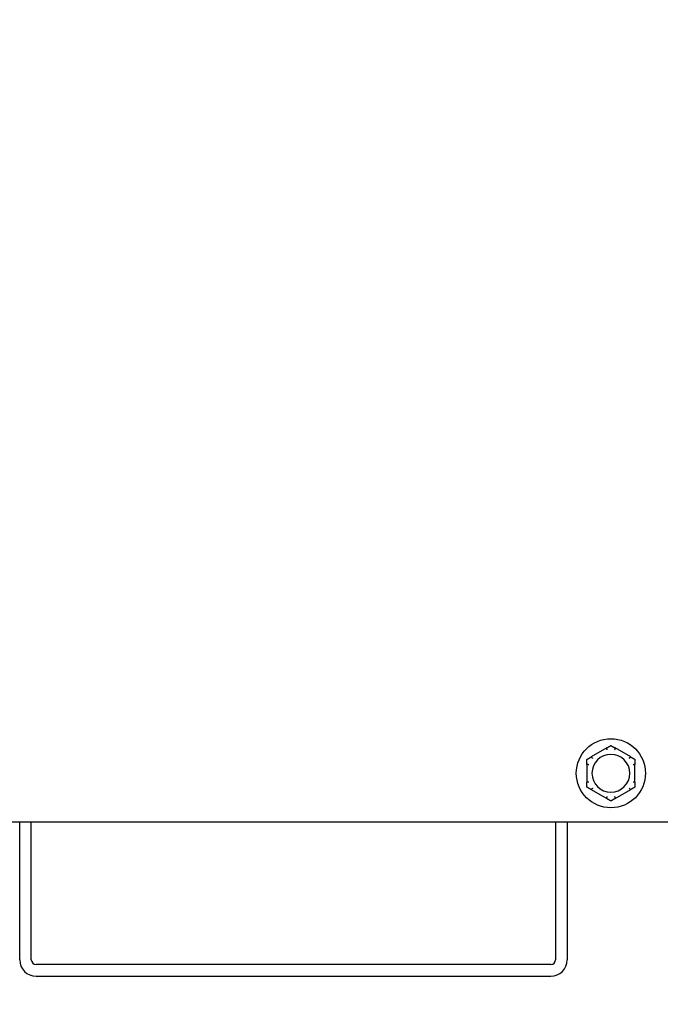
# Model space of a CAD drawing. Units: inches. Extents: x 6 to 194, y -2 to 139.
# Drawn here: x 152 to 156, y 20 to 26 of the extents above; entities that cross this region are included whole.
import ezdxf

# ---------------------------------------------------------------- set-up
doc = ezdxf.new("R2010")
doc.units = ezdxf.units.IN
doc.header["$LTSCALE"] = 12
doc.header["$MEASUREMENT"] = 0
doc.layers.add('Dimensions(ANSI)', color=7, linetype='Continuous', lineweight=18)
doc.layers.add('Visible Edges(ANSI)', color=7, linetype='Continuous', lineweight=25)
doc.styles.add('MESTEK', font='arial.ttf')
doc.dimstyles.new('MESTEK FRACTIONS', dxfattribs={"dimscale": 12, "dimtxt": 0.08, "dimasz": 0.098425, "dimexe": 0.063, "dimexo": 0.0625, "dimgap": 0.031496, "dimtad": 0, "dimtih": 1, "dimtoh": 1, "dimdec": 5, "dimrnd": 1e-08, "dimzin": 1, "dimdsep": 46, "dimlunit": 5, "dimtxsty": 'MESTEK', "dimcen": 0.09, "dimdle": 0.393701, "dimclrd": 7, "dimclre": 7, "dimclrt": 7, "dimadec": 0, "dimazin": 0, "dimtfac": 1, "dimtofl": 0, "dimtmove": 0, "dimatfit": 3, "dimfxl": 0, "dimfrac": 2, "dimtolj": 1, "dimtzin": 0, "dimlwd": 15, "dimlwe": 15, "dimarcsym": 0})

# ---------------------------------------------------------------- blocks, each defined once
blk = doc.blocks.new('*D31')
at = {"layer": 'Defpoints', "color": 0, "linetype": 'Continuous'}
for p in [(159.0373, 26.3009), (162.0373, 26.3009), (162.0373, 18.7419)]:
    blk.add_point(p, dxfattribs=at)
at = {"layer": 'Dimensions(ANSI)', "color": 7, "linetype": 'Continuous', "lineweight": 15}
for p, q in [((159.0373, 25.5509), (159.0373, 17.9859)), ((162.0373, 25.5509), (162.0373, 17.9859)), ((157.8562, 18.7419), (154.111, 18.7419)), ((163.2184, 18.7419), (164.3995, 18.7419))]:
    blk.add_line(p, q, dxfattribs=at)
at = {"layer": 'Dimensions(ANSI)', "color": 7, "linetype": 'Continuous'}
for points in [[(157.8562, 18.9387), (157.8562, 18.545), (159.0373, 18.7419)], [(163.2184, 18.9387), (163.2184, 18.545), (162.0373, 18.7419)]]:
    blk.add_solid(points, dxfattribs=at)
at = {"layer": 'Dimensions(ANSI)', "color": 7, "linetype": 'Continuous', "lineweight": 18, "insert": (149.0673, 20.1591), "char_height": 0.96, "attachment_point": 1, "style": 'MESTEK'}
blk.add_mtext('\\A1; 3 in\\P[76 mm]', dxfattribs=at)
blk = doc.blocks.new('*D32')
at = {"layer": 'Defpoints', "color": 0, "linetype": 'Continuous'}
for p in [(160.5373, 38.3947), (159.0373, 26.3009), (160.5373, 15.4431)]:
    blk.add_point(p, dxfattribs=at)
at = {"layer": 'Dimensions(ANSI)', "color": 7, "linetype": 'Continuous', "lineweight": 15}
for p, q in [((160.5373, 37.6447), (160.5373, 14.6871)), ((159.0373, 25.5509), (159.0373, 14.6871)), ((157.8562, 15.4431), (153.8974, 15.4431)), ((161.7184, 15.4431), (162.8995, 15.4431))]:
    blk.add_line(p, q, dxfattribs=at)
at = {"layer": 'Dimensions(ANSI)', "color": 7, "linetype": 'Continuous'}
for points in [[(157.8562, 15.64), (157.8562, 15.2463), (159.0373, 15.4431)], [(161.7184, 15.64), (161.7184, 15.2463), (160.5373, 15.4431)]]:
    blk.add_solid(points, dxfattribs=at)
at = {"layer": 'Dimensions(ANSI)', "color": 7, "linetype": 'Continuous', "lineweight": 18, "insert": (148.84, 16.8665), "char_height": 0.96, "attachment_point": 1, "style": 'MESTEK'}
blk.add_mtext('\\A1; 1 1/2 in\\P[38 mm]', dxfattribs=at)

msp = doc.modelspace()

# ---------------------------------------------------------------- linework, layer by layer
at = {"layer": 'Visible Edges(ANSI)', "color": 7}
for p, q in [((156.0102522, 21.7147826), (155.9093744, 21.6565408)), ((156.1652522, 21.6565408), (156.0643744, 21.7147826)), ((155.8823133, 21.6096696), (155.8823133, 21.4931859)), ((156.1923133, 21.4931859), (156.1923133, 21.6096696)), ((155.9093744, 21.4463147), (156.0102522, 21.3880729)), ((156.0643744, 21.3880729), (156.1652522, 21.4463147)), ((150.8498133, 21.2384278), (170.2248133, 21.2384278)), ((152.2244383, 20.3479278), (152.2244383, 21.2384278)), ((152.2994383, 20.3479278), (152.2994383, 21.2384278)), ((155.6806883, 21.2384278), (155.6806883, 20.3479278)), ((155.7556883, 21.2384278), (155.7556883, 20.3479278)), ((155.6496883, 20.3169278), (152.3304383, 20.3169278)), ((152.3304383, 20.2419278), (155.6496883, 20.2419278))]:
    msp.add_line(p, q, dxfattribs=at)
msp.add_circle((156.0373133, 21.5514278), 0.223, dxfattribs=at)
for centre, radius, start, end in [((156.0373133, 21.5514278), 0.122, 0, 180), ((156.0373133, 21.5514278), 0.122, 180, 0), ((152.3304383, 20.3479278), 0.106, 180, 270), ((152.3304383, 20.3479278), 0.031, 180, 270), ((155.6496883, 20.3479278), 0.106, 270, 0), ((155.6496883, 20.3479278), 0.031, 270, 0)]:
    msp.add_arc(centre, radius, start, end, dxfattribs=at)
for points, weights in [([(156.0102522, 21.7147826), (156.0232567, 21.7222907), (156.0373133, 21.7304063)], [1.0028725317, 1.00557888429, 1]), ([(156.0373133, 21.7304063), (156.05137, 21.7222907), (156.0643744, 21.7147826)], [1, 1.00557888429, 1.0028725317]), ([(155.8823133, 21.640917), (155.89637, 21.6490327), (155.9093744, 21.6565408)], [1, 1.00557888429, 1.0028725317]), ([(155.8823133, 21.6096696), (155.8823133, 21.6246858), (155.8823133, 21.640917)], [1.0028725317, 1.00557888429, 1]), ([(156.1652522, 21.6565408), (156.1782567, 21.6490327), (156.1923133, 21.640917)], [1.0028725317, 1.00557888429, 1]), ([(156.1923133, 21.640917), (156.1923133, 21.6246858), (156.1923133, 21.6096696)], [1, 1.00557888429, 1.0028725317]), ([(155.8823133, 21.4619385), (155.8823133, 21.4781697), (155.8823133, 21.4931859)], [1, 1.00557888429, 1.0028725317]), ([(156.1923133, 21.4931859), (156.1923133, 21.4781697), (156.1923133, 21.4619385)], [1.0028725317, 1.00557888429, 1]), ([(155.9093744, 21.4463147), (155.89637, 21.4538228), (155.8823133, 21.4619385)], [1.0028725317, 1.00557888429, 1]), ([(156.1923133, 21.4619385), (156.1782567, 21.4538228), (156.1652522, 21.4463147)], [1, 1.00557888429, 1.0028725317]), ([(156.0373133, 21.3724492), (156.0232567, 21.3805648), (156.0102522, 21.3880729)], [1, 1.00557888429, 1.0028725317]), ([(156.0643744, 21.3880729), (156.05137, 21.3805648), (156.0373133, 21.3724492)], [1.0028725317, 1.00557888429, 1])]:
    msp.add_rational_spline(points, weights, degree=2, dxfattribs=at)
for points, knots in [([(156.0093033, 21.7137429), (156.009272, 21.7138295), (156.009284, 21.713924), (156.0094343, 21.7142092), (156.0096613, 21.7144073), (156.0100541, 21.7146649), (156.0101501, 21.7147236), (156.0102522, 21.7147826)], [0.08197546392, 0.08197546392, 0.08197546392, 0.08197546392, 0.08545043264, 0.08545043264, 0.09170275594, 0.09170275594, 0.09353053002, 0.09353053002, 0.09353053002, 0.09353053002]), ([(156.0134403, 21.7021895), (156.0134288, 21.7022219), (156.0134174, 21.7022542), (156.0130314, 21.7033441), (156.0126576, 21.704396), (156.0119323, 21.7064314), (156.0115835, 21.7074069), (156.010782, 21.7096437), (156.0103627, 21.7108088), (156.0096932, 21.7126653), (156.0094473, 21.7133451), (156.0093033, 21.7137429)], [-0.04205683924, -0.04205683924, -0.04205683924, -0.04205683924, -0.04179523458, -0.04179523458, -0.03325137703, -0.03325137703, -0.0247277039, -0.0247277039, -0.01227553021, -0.01227553021, 0, 0, 0, 0]), ([(156.0653233, 21.7137429), (156.0651793, 21.7133451), (156.0649334, 21.7126653), (156.0642639, 21.7108088), (156.0638446, 21.7096437), (156.0630431, 21.7074069), (156.0626943, 21.7064314), (156.061969, 21.704396), (156.0615952, 21.7033441), (156.0612093, 21.7022542), (156.0611978, 21.7022219), (156.0611863, 21.7021895)], [-0.04181798159, -0.04181798159, -0.04181798159, -0.04181798159, -0.02953577043, -0.02953577043, -0.01707681966, -0.01707681966, -0.00854850754, -0.00854850754, 0, 0, 0.00026174704, 0.00026174704, 0.00026174704, 0.00026174704]), ([(156.0643744, 21.7147826), (156.0645748, 21.7146669), (156.0647538, 21.7145508), (156.0650661, 21.7143095), (156.0651946, 21.714183), (156.0653382, 21.7139474), (156.0653587, 21.7138409), (156.0653233, 21.7137429)], [0.244889682054, 0.244889682054, 0.244889682054, 0.244889682054, 0.247820142261, 0.247820142261, 0.251071382727, 0.251071382727, 0.254093083076, 0.254093083076, 0.254093083076, 0.254093083076]), ([(155.8827392, 21.608328), (155.882649, 21.6083441), (155.8825734, 21.6084013), (155.8824017, 21.6086723), (155.8823434, 21.6089666), (155.8823163, 21.6094356), (155.8823133, 21.6095498), (155.8823133, 21.6096696)], [0.08194423118, 0.08194423118, 0.08194423118, 0.08194423118, 0.08540398279, 0.08540398279, 0.09164473457, 0.09164473457, 0.09350273285, 0.09350273285, 0.09350273285, 0.09350273285]), ([(155.8948133, 21.606134), (155.8947795, 21.6061402), (155.8947458, 21.6061465), (155.893609, 21.6063571), (155.8925111, 21.6065594), (155.8903857, 21.6069489), (155.8893665, 21.6071347), (155.8870287, 21.6075589), (155.88581, 21.6077784), (155.8838675, 21.6081268), (155.8831558, 21.6082538), (155.8827392, 21.608328)], [-0.04205683924, -0.04205683924, -0.04205683924, -0.04205683924, -0.04179523458, -0.04179523458, -0.03325137703, -0.03325137703, -0.0247277039, -0.0247277039, -0.01227553021, -0.01227553021, 0, 0, 0, 0]), ([(155.9093744, 21.6565408), (155.9095748, 21.6566565), (155.9097649, 21.6567535), (155.91013, 21.6569033), (155.9103038, 21.6569513), (155.9105796, 21.6569579), (155.9106821, 21.6569224), (155.9107492, 21.6568427)], [0.244889682054, 0.244889682054, 0.244889682054, 0.244889682054, 0.247820142262, 0.247820142262, 0.251071382728, 0.251071382728, 0.254093083077, 0.254093083077, 0.254093083077, 0.254093083077]), ([(155.9107492, 21.6568427), (155.9110218, 21.6565191), (155.9114875, 21.6559662), (155.9127606, 21.6544582), (155.91356, 21.6535125), (155.9150963, 21.6517), (155.9157668, 21.6509102), (155.9171668, 21.6492643), (155.9178909, 21.6484147), (155.9186417, 21.6475355), (155.918664, 21.6475094), (155.9186863, 21.6474833)], [-0.04181798159, -0.04181798159, -0.04181798159, -0.04181798159, -0.02953577043, -0.02953577043, -0.01707681966, -0.01707681966, -0.00854850754, -0.00854850754, 0, 0, 0.00026174704, 0.00026174704, 0.00026174704, 0.00026174704]), ([(156.1559403, 21.6474833), (156.1559626, 21.6475094), (156.1559849, 21.6475355), (156.1567358, 21.6484147), (156.1574598, 21.6492643), (156.1588599, 21.6509102), (156.1595304, 21.6517), (156.1610667, 21.6535125), (156.1618661, 21.6544582), (156.1631391, 21.6559662), (156.1636049, 21.6565191), (156.1638774, 21.6568427)], [-0.04205683924, -0.04205683924, -0.04205683924, -0.04205683924, -0.04179523458, -0.04179523458, -0.03325137703, -0.03325137703, -0.0247277039, -0.0247277039, -0.01227553021, -0.01227553021, 0, 0, 0, 0]), ([(156.1638774, 21.6568427), (156.1639367, 21.6569131), (156.1640246, 21.65695), (156.1643467, 21.6569624), (156.1646318, 21.6568649), (156.1650512, 21.6566535), (156.1651501, 21.6565997), (156.1652522, 21.6565408)], [0.08197546392, 0.08197546392, 0.08197546392, 0.08197546392, 0.08545043264, 0.08545043264, 0.09170275594, 0.09170275594, 0.09353053002, 0.09353053002, 0.09353053002, 0.09353053002]), ([(156.1918874, 21.608328), (156.1914709, 21.6082538), (156.1907592, 21.6081268), (156.1888167, 21.6077784), (156.187598, 21.6075589), (156.1852602, 21.6071347), (156.1842409, 21.6069489), (156.1821155, 21.6065594), (156.1810177, 21.6063571), (156.1798809, 21.6061465), (156.1798471, 21.6061402), (156.1798133, 21.606134)], [-0.04181798159, -0.04181798159, -0.04181798159, -0.04181798159, -0.02953577043, -0.02953577043, -0.01707681966, -0.01707681966, -0.00854850754, -0.00854850754, 0, 0, 0.00026174704, 0.00026174704, 0.00026174704, 0.00026174704]), ([(156.1923133, 21.6096696), (156.1923133, 21.6094577), (156.192304, 21.6092615), (156.1922572, 21.6088685), (156.1922124, 21.6086817), (156.1920782, 21.6084228), (156.1919939, 21.608347), (156.1918874, 21.608328)], [0.246210954294, 0.246210954294, 0.246210954294, 0.246210954294, 0.248887649406, 0.248887649406, 0.252269919384, 0.252269919384, 0.255407813451, 0.255407813451, 0.255407813451, 0.255407813451]), ([(155.8823133, 21.4931859), (155.8823133, 21.4933978), (155.8823226, 21.493594), (155.8823694, 21.493987), (155.8824142, 21.4941738), (155.8825485, 21.4944327), (155.8826328, 21.4945085), (155.8827392, 21.4945275)], [0.246210954294, 0.246210954294, 0.246210954294, 0.246210954294, 0.248887649406, 0.248887649406, 0.252269919384, 0.252269919384, 0.255407813451, 0.255407813451, 0.255407813451, 0.255407813451]), ([(155.8827392, 21.4945275), (155.8831558, 21.4946017), (155.8838675, 21.4947287), (155.88581, 21.4950771), (155.8870287, 21.4952966), (155.8893665, 21.4957208), (155.8903857, 21.4959066), (155.8925111, 21.4962961), (155.893609, 21.4964984), (155.8947458, 21.496709), (155.8947795, 21.4967153), (155.8948133, 21.4967215)], [-0.04181798159, -0.04181798159, -0.04181798159, -0.04181798159, -0.02953577043, -0.02953577043, -0.01707681966, -0.01707681966, -0.00854850754, -0.00854850754, 0, 0, 0.00026174704, 0.00026174704, 0.00026174704, 0.00026174704]), ([(156.1798133, 21.4967215), (156.1798471, 21.4967153), (156.1798809, 21.496709), (156.1810177, 21.4964984), (156.1821155, 21.4962961), (156.1842409, 21.4959066), (156.1852602, 21.4957208), (156.187598, 21.4952966), (156.1888167, 21.4950771), (156.1907592, 21.4947287), (156.1914709, 21.4946017), (156.1918874, 21.4945275)], [-0.04205683924, -0.04205683924, -0.04205683924, -0.04205683924, -0.04179523458, -0.04179523458, -0.03325137703, -0.03325137703, -0.0247277039, -0.0247277039, -0.01227553021, -0.01227553021, 0, 0, 0, 0]), ([(156.1918874, 21.4945275), (156.1919777, 21.4945114), (156.1920532, 21.4944542), (156.1922249, 21.4941832), (156.1922832, 21.4938889), (156.1923104, 21.4934199), (156.1923133, 21.4933057), (156.1923133, 21.4931859)], [0.08194423118, 0.08194423118, 0.08194423118, 0.08194423118, 0.08540398279, 0.08540398279, 0.09164473457, 0.09164473457, 0.09350273285, 0.09350273285, 0.09350273285, 0.09350273285]), ([(155.9107492, 21.4460128), (155.9106899, 21.4459424), (155.9106021, 21.4459055), (155.91028, 21.4458931), (155.9099949, 21.4459906), (155.9095754, 21.446202), (155.9094765, 21.4462558), (155.9093744, 21.4463147)], [0.08197546392, 0.08197546392, 0.08197546392, 0.08197546392, 0.08545043264, 0.08545043264, 0.09170275594, 0.09170275594, 0.09353053002, 0.09353053002, 0.09353053002, 0.09353053002]), ([(155.9186863, 21.4553722), (155.918664, 21.4553461), (155.9186417, 21.45532), (155.9178909, 21.4544408), (155.9171668, 21.4535912), (155.9157668, 21.4519453), (155.9150963, 21.4511555), (155.91356, 21.449343), (155.9127606, 21.4483973), (155.9114875, 21.4468893), (155.9110218, 21.4463364), (155.9107492, 21.4460128)], [-0.04205683924, -0.04205683924, -0.04205683924, -0.04205683924, -0.04179523458, -0.04179523458, -0.03325137703, -0.03325137703, -0.0247277039, -0.0247277039, -0.01227553021, -0.01227553021, 0, 0, 0, 0]), ([(156.1638774, 21.4460128), (156.1636049, 21.4463364), (156.1631391, 21.4468893), (156.1618661, 21.4483973), (156.1610667, 21.449343), (156.1595304, 21.4511555), (156.1588599, 21.4519453), (156.1574598, 21.4535912), (156.1567358, 21.4544408), (156.1559849, 21.45532), (156.1559626, 21.4553461), (156.1559403, 21.4553722)], [-0.04181798159, -0.04181798159, -0.04181798159, -0.04181798159, -0.02953577043, -0.02953577043, -0.01707681966, -0.01707681966, -0.00854850754, -0.00854850754, 0, 0, 0.00026174704, 0.00026174704, 0.00026174704, 0.00026174704]), ([(156.1652522, 21.4463147), (156.1650518, 21.446199), (156.1648617, 21.446102), (156.1644966, 21.4459522), (156.1643228, 21.4459042), (156.164047, 21.4458976), (156.1639445, 21.4459332), (156.1638774, 21.4460128)], [0.244889682054, 0.244889682054, 0.244889682054, 0.244889682054, 0.247820142262, 0.247820142262, 0.251071382728, 0.251071382728, 0.254093083077, 0.254093083077, 0.254093083077, 0.254093083077]), ([(156.0102522, 21.3880729), (156.0100518, 21.3881886), (156.0098728, 21.3883047), (156.0095605, 21.388546), (156.009432, 21.3886725), (156.0092884, 21.3889081), (156.0092679, 21.3890146), (156.0093033, 21.3891126)], [0.244889682054, 0.244889682054, 0.244889682054, 0.244889682054, 0.247820142261, 0.247820142261, 0.251071382727, 0.251071382727, 0.254093083077, 0.254093083077, 0.254093083077, 0.254093083077]), ([(156.0093033, 21.3891126), (156.0094473, 21.3895104), (156.0096932, 21.3901902), (156.0103627, 21.3920467), (156.010782, 21.3932118), (156.0115835, 21.3954486), (156.0119323, 21.3964241), (156.0126576, 21.3984595), (156.0130314, 21.3995114), (156.0134174, 21.4006013), (156.0134288, 21.4006336), (156.0134403, 21.400666)], [-0.04181798159, -0.04181798159, -0.04181798159, -0.04181798159, -0.02953577043, -0.02953577043, -0.01707681966, -0.01707681966, -0.00854850754, -0.00854850754, 0, 0, 0.00026174704, 0.00026174704, 0.00026174704, 0.00026174704]), ([(156.0611863, 21.400666), (156.0611978, 21.4006336), (156.0612093, 21.4006013), (156.0615952, 21.3995114), (156.061969, 21.3984595), (156.0626943, 21.3964241), (156.0630431, 21.3954486), (156.0638446, 21.3932118), (156.0642639, 21.3920467), (156.0649334, 21.3901902), (156.0651793, 21.3895104), (156.0653233, 21.3891126)], [-0.04205683924, -0.04205683924, -0.04205683924, -0.04205683924, -0.04179523458, -0.04179523458, -0.03325137703, -0.03325137703, -0.0247277039, -0.0247277039, -0.01227553021, -0.01227553021, 0, 0, 0, 0]), ([(156.0653233, 21.3891126), (156.0653546, 21.389026), (156.0653426, 21.3889315), (156.0651924, 21.3886463), (156.0649653, 21.3884482), (156.0645725, 21.3881906), (156.0644765, 21.3881319), (156.0643744, 21.3880729)], [0.08197546392, 0.08197546392, 0.08197546392, 0.08197546392, 0.08545043264, 0.08545043264, 0.09170275594, 0.09170275594, 0.09353053002, 0.09353053002, 0.09353053002, 0.09353053002])]:
    msp.add_open_spline(points, degree=3, knots=knots, dxfattribs=at)

# ---------------------------------------------------------------- dimensions: what is measured, and where the dimension line sits
at = {"layer": 'Dimensions(ANSI)', "color": 7, "linetype": 'Continuous', "lineweight": 18}
for base, p2, text, picture, middle in [((160.5373133, 15.4431037), (160.5373133, 38.3946778), ' <> in\\X[38 mm]', '*D32', (151.1797165, 15.4431037)), ((162.0373133, 18.7418726), (162.0373133, 26.3009278), ' <> in\\X[76 mm]', '*D31', (151.4001418, 18.7418726))]:
    dim = msp.add_linear_dim(base=base, p1=(159.0373133, 26.3009278), p2=p2, angle=180, text=text, dimstyle='MESTEK FRACTIONS', override={"dimtih": 0, "dimtoh": 0, "dimdec": 5, "dimpost": '', "dimtp": 0, "dimtm": 0, "dimtdec": 2, "dimatfit": 1, "dimtvp": -0.25}, dxfattribs=at)
    dim.commit()
    dim.dimension.update_dxf_attribs({"geometry": picture, "text_midpoint": middle, "dimtype": 160})

doc.saveas('drawing.dxf')
